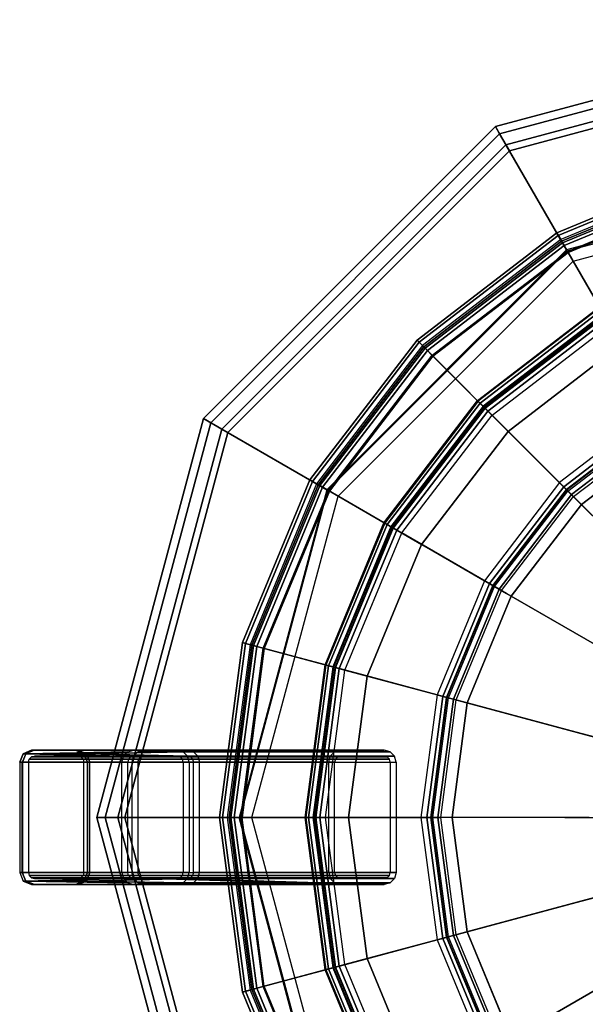
# Model space of a CAD drawing. Units: inches. Extents: x 0 to 305, y 0 to 291.
# Drawn here: x 122 to 127, y 99 to 109 of the extents above; entities that cross this region are included whole.
import ezdxf

# ---------------------------------------------------------------- set-up
doc = ezdxf.new("R2010")
doc.units = ezdxf.units.IN
doc.header["$MEASUREMENT"] = 0
doc.layers.add('SEAT-BUSH', color=5, linetype='Continuous')
doc.layers.add('SEAT-SEAT', color=5, linetype='Continuous')

# ---------------------------------------------------------------- blocks, each defined once
blk = doc.blocks.new('3REVH_0T')
at = {"layer": 'SEAT-BUSH'}
for points in [[(-8.0496, 0.5512, 0), (-8.0848, 0.635, 0), (-8.6904, 0.635, 0), (-8.7255, 0.5512, 0)], [(-8.7006, 0.5512, 0.1772), (-8.7255, 0.5512, 0), (-8.6904, 0.635, 0), (-8.6655, 0.635, 0.1772)], [(-8.6655, 0.635, 0.1772), (-8.7006, 0.5512, 0.1772), (-8.0247, 0.5512, 0.1772), (-8.0599, 0.635, 0.1772)], [(-8.6062, 0.6694, 0), (-8.6904, 0.635, 0), (-8.0848, 0.635, 0), (-8.1689, 0.6694, 0)], [(-8.6655, 0.635, 0.1772), (-8.6904, 0.635, 0), (-8.6062, 0.6694, 0), (-8.5813, 0.6694, 0.1772)], [(-8.0599, 0.635, 0.1772), (-8.144, 0.6694, 0.1772), (-8.5813, 0.6694, 0.1772), (-8.6655, 0.635, 0.1772)], [(-8.1689, 0.6694, 0), (-8.144, 0.6694, 0.1772), (-8.5813, 0.6694, 0.1772), (-8.6062, 0.6694, 0)], [(-8.144, 0.6694, 0.1772), (-8.1689, 0.6694, 0), (-8.0848, 0.635, 0), (-8.0599, 0.635, 0.1772)], [(-8.0599, 0.635, 0.1772), (-8.0848, 0.635, 0), (-8.0496, 0.5512, 0), (-8.0247, 0.5512, 0.1772)], [(-8.0496, 0.5512, 0), (-8.7255, 0.5512, 0), (-8.7255, -0.5511, 0), (-8.0496, -0.5511, 0)], [(-8.7006, 0.5512, 0.1772), (-8.7255, 0.5512, 0), (-8.7255, -0.5511, 0), (-8.7006, -0.5511, 0.1772)], [(-8.7006, -0.5511, 0.1772), (-8.0247, -0.5511, 0.1772), (-8.0247, 0.5512, 0.1772), (-8.7006, 0.5512, 0.1772)], [(-8.0496, -0.5511, 0), (-8.0247, -0.5511, 0.1772), (-8.0247, 0.5512, 0.1772), (-8.0496, 0.5512, 0)], [(-8.7006, -0.5511, 0.1772), (-8.7255, -0.5511, 0), (-8.6904, -0.6349, 0), (-8.6655, -0.6349, 0.1772)], [(-8.7255, -0.5511, 0), (-8.6904, -0.6349, 0), (-8.0848, -0.6349, 0), (-8.0496, -0.5511, 0)], [(-8.7006, -0.5511, 0.1772), (-8.6655, -0.6349, 0.1772), (-8.0599, -0.6349, 0.1772), (-8.0247, -0.5511, 0.1772)], [(-8.0247, -0.5511, 0.1772), (-8.0496, -0.5511, 0), (-8.0848, -0.6349, 0), (-8.0599, -0.6349, 0.1772)], [(-8.6655, -0.6349, 0.1772), (-8.6904, -0.6349, 0), (-8.6062, -0.6693, 0), (-8.5813, -0.6693, 0.1772)], [(-8.1689, -0.6693, 0), (-8.0848, -0.6349, 0), (-8.6904, -0.6349, 0), (-8.6062, -0.6693, 0)], [(-8.6655, -0.6349, 0.1772), (-8.5813, -0.6693, 0.1772), (-8.144, -0.6693, 0.1772), (-8.0599, -0.6349, 0.1772)], [(-8.144, -0.6693, 0.1772), (-8.1689, -0.6693, 0), (-8.6062, -0.6693, 0), (-8.5813, -0.6693, 0.1772)], [(-8.0599, -0.6349, 0.1772), (-8.0848, -0.6349, 0), (-8.1689, -0.6693, 0), (-8.144, -0.6693, 0.1772)]]:
    blk.add_3dface(points, dxfattribs=at)
at = {"layer": 'SEAT-SEAT'}
for points in [[(-3.9779, 6.8899, 9.4292), (-3.9365, 6.8182, 10.2174), (0, 7.8729, 10.2174), (0, 7.9558, 9.4292)], [(0, 7.9558, 9.4292), (0, 7.746, 9.4292), (-3.873, 6.7082, 9.4292), (-3.9779, 6.8899, 9.4292)], [(-3.9365, 6.8182, 10.2174), (-3.8386, 6.6486, 10.3937), (0, 7.6772, 10.3937), (0, 7.8729, 10.2174)], [(-3.873, 6.7082, 9.5473), (-3.873, 6.7082, 9.4292), (0, 7.746, 9.4292), (0, 7.746, 9.5473)], [(0, 7.746, 9.5473), (0, 6.5354, 9.6246), (-3.2677, 5.6599, 9.6246), (-3.873, 6.7082, 9.5473)], [(0, 6.4073, 10.3937), (0, 7.6772, 10.3937), (-3.8386, 6.6486, 10.3937), (-3.2037, 5.5489, 10.3937)], [(-6.8899, 3.9779, 9.4292), (-6.8182, 3.9365, 10.2174), (-3.9365, 6.8182, 10.2174), (-3.9779, 6.8899, 9.4292)], [(-3.9779, 6.8899, 9.4292), (-3.873, 6.7082, 9.4292), (-6.7082, 3.873, 9.4292), (-6.8899, 3.9779, 9.4292)], [(-6.8182, 3.9365, 10.2174), (-6.6486, 3.8386, 10.3937), (-3.8386, 6.6486, 10.3937), (-3.9365, 6.8182, 10.2174)], [(-6.7082, 3.873, 9.5473), (-6.7082, 3.873, 9.4292), (-3.873, 6.7082, 9.4292), (-3.873, 6.7082, 9.5473)], [(-3.873, 6.7082, 9.5473), (-3.2677, 5.6599, 9.6246), (-5.6599, 3.2677, 9.6246), (-6.7082, 3.873, 9.5473)], [(-3.2037, 5.5489, 10.3937), (-3.8386, 6.6486, 10.3937), (-6.6486, 3.8386, 10.3937), (-5.5489, 3.2037, 10.3937)], [(-3.3505, 5.8032, 29.833), (-1.7343, 6.4726, 29.833), (-1.7424, 6.5029, 29.7265), (-3.3661, 5.8303, 29.7265)], [(-1.7424, 6.5029, 29.7265), (-1.7221, 6.4268, 29.7265), (-3.3268, 5.7621, 29.7265), (-3.3661, 5.8303, 29.7265)], [(-3.2677, 5.6599, 9.6246), (-3.2627, 5.6512, 10.1969), (0, 6.5255, 10.1969), (0, 6.5354, 9.6246)], [(-3.3085, 5.7304, 29.9057), (-1.7126, 6.3915, 29.9057), (-1.7343, 6.4726, 29.833), (-3.3505, 5.8032, 29.833)], [(-3.3174, 5.7459, 29.7904), (-1.7172, 6.4087, 29.7904), (-1.7221, 6.4268, 29.7265), (-3.3268, 5.7621, 29.7265)], [(-3.2922, 5.7022, 29.834), (-1.7042, 6.36, 29.834), (-1.7172, 6.4087, 29.7904), (-3.3174, 5.7459, 29.7904)], [(-3.2535, 5.6352, 29.9213), (-1.6841, 6.2853, 29.9213), (-1.7126, 6.3915, 29.9057), (-3.3085, 5.7304, 29.9057)], [(-3.2592, 5.6451, 29.8434), (-1.6871, 6.2963, 29.8434), (-1.7042, 6.36, 29.834), (-3.2922, 5.7022, 29.834)], [(-2.7224, 4.7154, 29.6998), (-3.2592, 5.6451, 29.8434), (-1.6871, 6.2963, 29.8434), (-1.4092, 5.2593, 29.6998)], [(-4.7383, 4.7383, 29.833), (-3.3505, 5.8032, 29.833), (-3.3661, 5.8303, 29.7265), (-4.7604, 4.7604, 29.7265)], [(-3.3661, 5.8303, 29.7265), (-3.3268, 5.7621, 29.7265), (-4.7048, 4.7048, 29.7265), (-4.7604, 4.7604, 29.7265)], [(-4.6789, 4.6789, 29.9057), (-3.3085, 5.7304, 29.9057), (-3.3505, 5.8032, 29.833), (-4.7383, 4.7383, 29.833)], [(-4.6915, 4.6915, 29.7904), (-3.3174, 5.7459, 29.7904), (-3.3268, 5.7621, 29.7265), (-4.7048, 4.7048, 29.7265)], [(-4.6558, 4.6558, 29.834), (-3.2922, 5.7022, 29.834), (-3.3174, 5.7459, 29.7904), (-4.6915, 4.6915, 29.7904)], [(-4.6011, 4.6011, 29.9213), (-3.2535, 5.6352, 29.9213), (-3.3085, 5.7304, 29.9057), (-4.6789, 4.6789, 29.9057)], [(-4.6092, 4.6092, 29.8434), (-3.2592, 5.6451, 29.8434), (-3.2922, 5.7022, 29.834), (-4.6558, 4.6558, 29.834)], [(-5.6599, 3.2677, 9.6246), (-5.6512, 3.2627, 10.1969), (-3.2627, 5.6512, 10.1969), (-3.2677, 5.6599, 9.6246)], [(-3.8501, 3.8501, 29.6998), (-4.6092, 4.6092, 29.8434), (-3.2592, 5.6451, 29.8434), (-2.7224, 4.7154, 29.6998)], [(-4.1504, 4.1504, 29.267), (-4.1562, 4.1562, 29.7712), (-2.9389, 5.0903, 29.7712), (-2.9348, 5.0832, 29.267)], [(-2.9348, 5.0832, 29.267), (-4.1504, 4.1504, 29.267), (-4.1309, 4.1309, 29.1701), (-2.921, 5.0593, 29.1701)], [(-2.921, 5.0593, 29.1701), (-4.1309, 4.1309, 29.1701), (-4.0801, 4.0801, 29.0994), (-2.8851, 4.9971, 29.0994)], [(-4.0947, 4.0947, 29.2684), (-2.8954, 5.015, 29.2684), (-2.8995, 5.0222, 29.7726), (-4.1006, 4.1006, 29.7726)], [(-2.8954, 5.015, 29.2684), (-4.0947, 4.0947, 29.2684), (-4.083, 4.083, 29.2102), (-2.8871, 5.0007, 29.2102)], [(-2.8871, 5.0007, 29.2102), (-4.083, 4.083, 29.2102), (-4.0525, 4.0525, 29.1678), (-2.8656, 4.9633, 29.1678)], [(-2.8851, 4.9971, 29.0994), (-4.0801, 4.0801, 29.0994), (-4.0112, 4.0112, 29.0736), (-2.8363, 4.9127, 29.0736)], [(-2.8656, 4.9633, 29.1678), (-4.0525, 4.0525, 29.1678), (-4.0112, 4.0112, 29.1523), (-2.8363, 4.9127, 29.1523)], [(-3.3383, 3.3383, 29.0736), (-4.0112, 4.0112, 29.0736), (-2.8363, 4.9127, 29.0736), (-2.3605, 4.0885, 29.0736)], [(-3.3383, 3.3383, 29.1523), (-4.0112, 4.0112, 29.1523), (-2.8363, 4.9127, 29.1523), (-2.3605, 4.0885, 29.1523)], [(-5.8032, 3.3505, 29.833), (-4.7383, 4.7383, 29.833), (-4.7604, 4.7604, 29.7265), (-5.8303, 3.3661, 29.7265)], [(-4.7604, 4.7604, 29.7265), (-4.7048, 4.7048, 29.7265), (-5.7621, 3.3268, 29.7265), (-5.8303, 3.3661, 29.7265)], [(-5.7304, 3.3085, 29.9057), (-4.6789, 4.6789, 29.9057), (-4.7383, 4.7383, 29.833), (-5.8032, 3.3505, 29.833)], [(-3.1187, 3.1187, 29.5861), (-3.8501, 3.8501, 29.6998), (-2.7224, 4.7154, 29.6998), (-2.2052, 3.8196, 29.5861)], [(-5.7459, 3.3174, 29.7904), (-4.6915, 4.6915, 29.7904), (-4.7048, 4.7048, 29.7265), (-5.7621, 3.3268, 29.7265)], [(-5.7022, 3.2922, 29.834), (-4.6558, 4.6558, 29.834), (-4.6915, 4.6915, 29.7904), (-5.7459, 3.3174, 29.7904)], [(-5.6352, 3.2535, 29.9213), (-4.6011, 4.6011, 29.9213), (-4.6789, 4.6789, 29.9057), (-5.7304, 3.3085, 29.9057)], [(-5.6451, 3.2592, 29.8434), (-4.6092, 4.6092, 29.8434), (-4.6558, 4.6558, 29.834), (-5.7022, 3.2922, 29.834)], [(-4.7154, 2.7224, 29.6998), (-5.6451, 3.2592, 29.8434), (-4.6092, 4.6092, 29.8434), (-3.8501, 3.8501, 29.6998)], [(-5.0832, 2.9348, 29.267), (-5.0903, 2.9389, 29.7712), (-4.1562, 4.1562, 29.7712), (-4.1504, 4.1504, 29.267)], [(-4.1504, 4.1504, 29.267), (-5.0832, 2.9348, 29.267), (-5.0593, 2.921, 29.1701), (-4.1309, 4.1309, 29.1701)], [(-4.1309, 4.1309, 29.1701), (-5.0593, 2.921, 29.1701), (-4.9971, 2.8851, 29.0994), (-4.0801, 4.0801, 29.0994)], [(-5.015, 2.8954, 29.2684), (-4.0947, 4.0947, 29.2684), (-4.1006, 4.1006, 29.7726), (-5.0222, 2.8995, 29.7726)], [(-4.0947, 4.0947, 29.2684), (-5.015, 2.8954, 29.2684), (-5.0007, 2.8871, 29.2102), (-4.083, 4.083, 29.2102)], [(-4.083, 4.083, 29.2102), (-5.0007, 2.8871, 29.2102), (-4.9633, 2.8656, 29.1678), (-4.0525, 4.0525, 29.1678)], [(-4.0801, 4.0801, 29.0994), (-4.9971, 2.8851, 29.0994), (-4.9127, 2.8363, 29.0736), (-4.0112, 4.0112, 29.0736)], [(-4.0525, 4.0525, 29.1678), (-4.9633, 2.8656, 29.1678), (-4.9127, 2.8363, 29.1523), (-4.0112, 4.0112, 29.1523)], [(-3.2694, 3.2694, 29.0994), (-2.3118, 4.0041, 29.0994), (-2.3605, 4.0885, 29.0736), (-3.3383, 3.3383, 29.0736)], [(-3.2969, 3.2969, 29.1678), (-2.3313, 4.0379, 29.1678), (-2.3605, 4.0885, 29.1523), (-3.3383, 3.3383, 29.1523)], [(-3.2664, 3.2664, 29.2102), (-2.3097, 4.0005, 29.2102), (-2.3313, 4.0379, 29.1678), (-3.2969, 3.2969, 29.1678)], [(-7.9558, 0, 9.4292), (-7.8729, 0, 10.2174), (-6.8182, 3.9365, 10.2174), (-6.8899, 3.9779, 9.4292)], [(-6.8899, 3.9779, 9.4292), (-6.7082, 3.873, 9.4292), (-7.746, 0, 9.4292), (-7.9558, 0, 9.4292)], [(-7.8729, 0, 10.2174), (-7.6772, 0, 10.3937), (-6.6486, 3.8386, 10.3937), (-6.8182, 3.9365, 10.2174)], [(-4.0885, 2.3605, 29.0736), (-4.9127, 2.8363, 29.0736), (-4.0112, 4.0112, 29.0736), (-3.3383, 3.3383, 29.0736)], [(-4.0885, 2.3605, 29.1523), (-4.9127, 2.8363, 29.1523), (-4.0112, 4.0112, 29.1523), (-3.3383, 3.3383, 29.1523)], [(-3.2185, 3.2185, 29.1701), (-2.2758, 3.9419, 29.1701), (-2.3118, 4.0041, 29.0994), (-3.2694, 3.2694, 29.0994)], [(-3.2547, 3.2547, 29.2684), (-2.3015, 3.9862, 29.2684), (-2.3097, 4.0005, 29.2102), (-3.2664, 3.2664, 29.2102)], [(-7.746, 0, 9.5473), (-7.746, 0, 9.4292), (-6.7082, 3.873, 9.4292), (-6.7082, 3.873, 9.5473)], [(-6.7082, 3.873, 9.5473), (-5.6599, 3.2677, 9.6246), (-6.5354, 0, 9.6246), (-7.746, 0, 9.5473)], [(-5.5489, 3.2037, 10.3937), (-6.6486, 3.8386, 10.3937), (-7.6772, 0, 10.3937), (-6.4073, 0, 10.3937)], [(-3.8196, 2.2052, 29.5861), (-4.7154, 2.7224, 29.6998), (-3.8501, 3.8501, 29.6998), (-3.1187, 3.1187, 29.5861)], [(-6.4726, 1.7343, 29.833), (-5.8032, 3.3505, 29.833), (-5.8303, 3.3661, 29.7265), (-6.5029, 1.7424, 29.7265)], [(-5.8303, 3.3661, 29.7265), (-5.7621, 3.3268, 29.7265), (-6.4268, 1.7221, 29.7265), (-6.5029, 1.7424, 29.7265)], [(-6.3915, 1.7126, 29.9057), (-5.7304, 3.3085, 29.9057), (-5.8032, 3.3505, 29.833), (-6.4726, 1.7343, 29.833)], [(-6.5354, 0, 9.6246), (-6.5255, 0, 10.1969), (-5.6512, 3.2627, 10.1969), (-5.6599, 3.2677, 9.6246)], [(-6.4087, 1.7172, 29.7904), (-5.7459, 3.3174, 29.7904), (-5.7621, 3.3268, 29.7265), (-6.4268, 1.7221, 29.7265)], [(-6.36, 1.7042, 29.834), (-5.7022, 3.2922, 29.834), (-5.7459, 3.3174, 29.7904), (-6.4087, 1.7172, 29.7904)], [(-6.2853, 1.6841, 29.9213), (-5.6352, 3.2535, 29.9213), (-5.7304, 3.3085, 29.9057), (-6.3915, 1.7126, 29.9057)], [(-6.2963, 1.6871, 29.8434), (-5.6451, 3.2592, 29.8434), (-5.7022, 3.2922, 29.834), (-6.36, 1.7042, 29.834)], [(-5.2593, 1.4092, 29.6998), (-6.2963, 1.6871, 29.8434), (-5.6451, 3.2592, 29.8434), (-4.7154, 2.7224, 29.6998)], [(-4.0041, 2.3118, 29.0994), (-3.2694, 3.2694, 29.0994), (-3.3383, 3.3383, 29.0736), (-4.0885, 2.3605, 29.0736)], [(-4.0379, 2.3313, 29.1678), (-3.2969, 3.2969, 29.1678), (-3.3383, 3.3383, 29.1523), (-4.0885, 2.3605, 29.1523)], [(-4.0005, 2.3097, 29.2102), (-3.2664, 3.2664, 29.2102), (-3.2969, 3.2969, 29.1678), (-4.0379, 2.3313, 29.1678)], [(-3.9419, 2.2758, 29.1701), (-3.2185, 3.2185, 29.1701), (-3.2694, 3.2694, 29.0994), (-4.0041, 2.3118, 29.0994)], [(-3.9862, 2.3015, 29.2684), (-3.2547, 3.2547, 29.2684), (-3.2664, 3.2664, 29.2102), (-4.0005, 2.3097, 29.2102)], [(-3.9181, 2.2621, 29.267), (-3.1991, 3.1991, 29.267), (-3.2185, 3.2185, 29.1701), (-3.9419, 2.2758, 29.1701)], [(-5.6695, 1.5191, 29.267), (-5.6775, 1.5213, 29.7712), (-5.0903, 2.9389, 29.7712), (-5.0832, 2.9348, 29.267)], [(-5.0832, 2.9348, 29.267), (-5.6695, 1.5191, 29.267), (-5.643, 1.512, 29.1701), (-5.0593, 2.921, 29.1701)], [(-5.0593, 2.921, 29.1701), (-5.643, 1.512, 29.1701), (-5.5735, 1.4934, 29.0994), (-4.9971, 2.8851, 29.0994)], [(-5.5935, 1.4988, 29.2684), (-5.015, 2.8954, 29.2684), (-5.0222, 2.8995, 29.7726), (-5.6015, 1.5009, 29.7726)], [(-5.015, 2.8954, 29.2684), (-5.5935, 1.4988, 29.2684), (-5.5775, 1.4945, 29.2102), (-5.0007, 2.8871, 29.2102)], [(-5.0007, 2.8871, 29.2102), (-5.5775, 1.4945, 29.2102), (-5.5359, 1.4833, 29.1678), (-4.9633, 2.8656, 29.1678)], [(-4.9971, 2.8851, 29.0994), (-5.5735, 1.4934, 29.0994), (-5.4794, 1.4682, 29.0736), (-4.9127, 2.8363, 29.0736)], [(-4.9633, 2.8656, 29.1678), (-5.5359, 1.4833, 29.1678), (-5.4794, 1.4682, 29.1523), (-4.9127, 2.8363, 29.1523)], [(-4.5601, 1.2219, 29.0736), (-5.4794, 1.4682, 29.0736), (-4.9127, 2.8363, 29.0736), (-4.0885, 2.3605, 29.0736)], [(-4.5601, 1.2219, 29.1523), (-5.4794, 1.4682, 29.1523), (-4.9127, 2.8363, 29.1523), (-4.0885, 2.3605, 29.1523)], [(-4.2602, 1.1415, 29.5861), (-5.2593, 1.4092, 29.6998), (-4.7154, 2.7224, 29.6998), (-3.8196, 2.2052, 29.5861)], [(-4.466, 1.1967, 29.0994), (-4.0041, 2.3118, 29.0994), (-4.0885, 2.3605, 29.0736), (-4.5601, 1.2219, 29.0736)], [(-4.5037, 1.2068, 29.1678), (-4.0379, 2.3313, 29.1678), (-4.0885, 2.3605, 29.1523), (-4.5601, 1.2219, 29.1523)], [(-4.462, 1.1956, 29.2102), (-4.0005, 2.3097, 29.2102), (-4.0379, 2.3313, 29.1678), (-4.5037, 1.2068, 29.1678)], [(-4.3966, 1.1781, 29.1701), (-3.9419, 2.2758, 29.1701), (-4.0041, 2.3118, 29.0994), (-4.466, 1.1967, 29.0994)], [(-4.4461, 1.1913, 29.2684), (-3.9862, 2.3015, 29.2684), (-4.0005, 2.3097, 29.2102), (-4.462, 1.1956, 29.2102)], [(-4.37, 1.1709, 29.267), (-3.9181, 2.2621, 29.267), (-3.9419, 2.2758, 29.1701), (-4.3966, 1.1781, 29.1701)], [(-6.701, 0, 29.833), (-6.4726, 1.7343, 29.833), (-6.5029, 1.7424, 29.7265), (-6.7323, 0, 29.7265)], [(-6.5029, 1.7424, 29.7265), (-6.4268, 1.7221, 29.7265), (-6.6535, 0, 29.7265), (-6.7323, 0, 29.7265)], [(-6.617, 0, 29.9057), (-6.3915, 1.7126, 29.9057), (-6.4726, 1.7343, 29.833), (-6.701, 0, 29.833)], [(-6.6347, 0, 29.7904), (-6.4087, 1.7172, 29.7904), (-6.4268, 1.7221, 29.7265), (-6.6535, 0, 29.7265)], [(-6.5843, 0, 29.834), (-6.36, 1.7042, 29.834), (-6.4087, 1.7172, 29.7904), (-6.6347, 0, 29.7904)], [(-6.507, 0, 29.9213), (-6.2853, 1.6841, 29.9213), (-6.3915, 1.7126, 29.9057), (-6.617, 0, 29.9057)], [(-6.5184, 0, 29.8434), (-6.2963, 1.6871, 29.8434), (-6.36, 1.7042, 29.834), (-6.5843, 0, 29.834)], [(-5.4449, 0, 29.6998), (-6.5184, 0, 29.8434), (-6.2963, 1.6871, 29.8434), (-5.2593, 1.4092, 29.6998)], [(-5.8695, 0, 29.267), (-5.8778, 0, 29.7712), (-5.6775, 1.5213, 29.7712), (-5.6695, 1.5191, 29.267)], [(-5.6695, 1.5191, 29.267), (-5.8695, 0, 29.267), (-5.842, 0, 29.1701), (-5.643, 1.512, 29.1701)], [(-5.643, 1.512, 29.1701), (-5.842, 0, 29.1701), (-5.7701, 0, 29.0994), (-5.5735, 1.4934, 29.0994)], [(-5.7908, 0, 29.2684), (-5.5935, 1.4988, 29.2684), (-5.6015, 1.5009, 29.7726), (-5.7991, 0, 29.7726)], [(-5.5935, 1.4988, 29.2684), (-5.7908, 0, 29.2684), (-5.7743, 0, 29.2102), (-5.5775, 1.4945, 29.2102)], [(-5.5775, 1.4945, 29.2102), (-5.7743, 0, 29.2102), (-5.7312, 0, 29.1678), (-5.5359, 1.4833, 29.1678)], [(-5.5735, 1.4934, 29.0994), (-5.7701, 0, 29.0994), (-5.6727, 0, 29.0736), (-5.4794, 1.4682, 29.0736)], [(-5.5359, 1.4833, 29.1678), (-5.7312, 0, 29.1678), (-5.6727, 0, 29.1523), (-5.4794, 1.4682, 29.1523)], [(-4.721, 0, 29.0736), (-5.6727, 0, 29.0736), (-5.4794, 1.4682, 29.0736), (-4.5601, 1.2219, 29.0736)], [(-4.721, 0, 29.1523), (-5.6727, 0, 29.1523), (-5.4794, 1.4682, 29.1523), (-4.5601, 1.2219, 29.1523)], [(-4.4105, 0, 29.5861), (-5.4449, 0, 29.6998), (-5.2593, 1.4092, 29.6998), (-4.2602, 1.1415, 29.5861)], [(-4.6236, 0, 29.0994), (-4.466, 1.1967, 29.0994), (-4.5601, 1.2219, 29.0736), (-4.721, 0, 29.0736)], [(-4.6625, 0, 29.1678), (-4.5037, 1.2068, 29.1678), (-4.5601, 1.2219, 29.1523), (-4.721, 0, 29.1523)], [(-4.6194, 0, 29.2102), (-4.462, 1.1956, 29.2102), (-4.5037, 1.2068, 29.1678), (-4.6625, 0, 29.1678)], [(-4.5517, 0, 29.1701), (-4.3966, 1.1781, 29.1701), (-4.466, 1.1967, 29.0994), (-4.6236, 0, 29.0994)], [(-4.6029, 0, 29.2684), (-4.4461, 1.1913, 29.2684), (-4.462, 1.1956, 29.2102), (-4.6194, 0, 29.2102)], [(-4.5242, 0, 29.267), (-4.37, 1.1709, 29.267), (-4.3966, 1.1781, 29.1701), (-4.5517, 0, 29.1701)], [(-8.6977, 0.5512, 0.1771), (-7.7066, 0.5512, 9.4292), (-7.6906, 0.6104, 9.4292), (-8.6655, 0.635, 0.1772)], [(-8.6655, 0.635, 0.1772), (-7.6471, 0.6535, 9.4292), (-7.5879, 0.6693, 9.4292), (-8.5789, 0.6693, 0.1771)], [(-8.6655, 0.635, 0.1772), (-7.6906, 0.6104, 9.4292), (-7.6471, 0.6535, 9.4292), (-8.6655, 0.635, 0.1772)], [(-7.6392, 0.5808, 9.4291), (-8.6303, 0.5808, 0.1771), (-8.6085, 0.6024, 0.1771), (-7.6175, 0.6024, 9.4292)], [(-7.6175, 0.6024, 9.4292), (-8.6085, 0.6024, 0.1771), (-8.5789, 0.6102, 0.1771), (-7.5879, 0.6102, 9.4292)], [(-8.5789, 0.6693, 0.1771), (-7.5879, 0.6693, 9.4292), (-7.1524, 0.6693, 9.4292), (-8.1434, 0.6693, 0.1771)], [(-7.1524, 0.6102, 9.4292), (-8.1434, 0.6102, 0.1771), (-8.5789, 0.6102, 0.1771), (-7.5879, 0.6102, 9.4292)], [(-8.0599, 0.635, 0.1772), (-7.0931, 0.6535, 9.4291), (-7.1524, 0.6693, 9.4292), (-8.1434, 0.6693, 0.1771)], [(-8.1138, 0.6024, 0.1771), (-7.1228, 0.6024, 9.4291), (-7.1524, 0.6102, 9.4292), (-8.1434, 0.6102, 0.1771)], [(-8.0921, 0.5808, 0.1771), (-7.101, 0.5808, 9.4292), (-7.1228, 0.6024, 9.4291), (-8.1138, 0.6024, 0.1771)], [(-8.0599, 0.635, 0.1772), (-7.0496, 0.6104, 9.4292), (-7.0931, 0.6535, 9.4291), (-8.0599, 0.635, 0.1772)], [(-8.0247, 0.5512, 0.1771), (-7.0336, 0.5512, 9.4292), (-7.0496, 0.6104, 9.4292), (-8.0599, 0.635, 0.1772)], [(-5.6259, 0.6104, 29.0736), (-7.5893, 0.6104, 10.3937), (-7.6052, 0.5512, 10.3937), (-5.6419, 0.5512, 29.0736)], [(-5.5824, 0.6535, 29.0736), (-7.5457, 0.6535, 10.3937), (-7.5893, 0.6104, 10.3937), (-5.6259, 0.6104, 29.0736)], [(-5.5231, 0.6693, 29.0736), (-7.4865, 0.6693, 10.3937), (-7.5457, 0.6535, 10.3937), (-5.5824, 0.6535, 29.0736)], [(-7.5161, 0.6024, 10.3937), (-5.5528, 0.6024, 29.0736), (-5.5745, 0.5808, 29.0736), (-7.5379, 0.5808, 10.3937)], [(-7.4865, 0.6102, 10.3937), (-5.5231, 0.6102, 29.0736), (-5.5528, 0.6024, 29.0736), (-7.5161, 0.6024, 10.3937)], [(-7.051, 0.6693, 10.3937), (-7.4865, 0.6693, 10.3937), (-5.5231, 0.6693, 29.0736), (-5.0877, 0.6693, 29.0736)], [(-5.5231, 0.6102, 29.0736), (-5.0877, 0.6102, 29.0736), (-7.051, 0.6102, 10.3937), (-7.4865, 0.6102, 10.3937)], [(-6.9918, 0.6535, 10.3937), (-5.0284, 0.6535, 29.0736), (-5.0877, 0.6693, 29.0736), (-7.051, 0.6693, 10.3937)], [(-7.0214, 0.6024, 10.3937), (-5.0581, 0.6024, 29.0736), (-5.0877, 0.6102, 29.0736), (-7.051, 0.6102, 10.3937)], [(-6.9996, 0.5808, 10.3937), (-5.0363, 0.5808, 29.0736), (-5.0581, 0.6024, 29.0736), (-7.0214, 0.6024, 10.3937)], [(-6.9482, 0.6104, 10.3937), (-4.9849, 0.6104, 29.0736), (-5.0284, 0.6535, 29.0736), (-6.9918, 0.6535, 10.3937)], [(-6.9323, 0.5512, 10.3937), (-4.9689, 0.5512, 29.0736), (-4.9849, 0.6104, 29.0736), (-6.9482, 0.6104, 10.3937)], [(-7.7066, -0.5512, 9.4292), (-7.7066, 0.5512, 9.4292), (-8.6977, 0.5512, 0.1771), (-8.6977, -0.5512, 0.1771)], [(-7.6472, 0.5512, 9.4292), (-8.6383, 0.5512, 0.1771), (-8.6303, 0.5808, 0.1771), (-7.6392, 0.5808, 9.4291)], [(-8.6383, -0.5512, 0.1771), (-7.6472, -0.5512, 9.4292), (-7.6472, 0.5512, 9.4292), (-8.6383, 0.5512, 0.1771)], [(-8.0841, 0.5512, 0.1771), (-7.093, 0.5512, 9.4292), (-7.101, 0.5808, 9.4292), (-8.0921, 0.5808, 0.1771)], [(-8.0841, -0.5512, 0.1771), (-8.0841, 0.5512, 0.1771), (-7.093, 0.5512, 9.4292), (-7.093, -0.5512, 9.4292)], [(-7.0336, -0.5512, 9.4292), (-8.0247, -0.5512, 0.1771), (-8.0247, 0.5512, 0.1771), (-7.0336, 0.5512, 9.4292)], [(-7.6052, 0.5512, 10.3937), (-7.6052, -0.5512, 10.3937), (-5.6419, -0.5512, 29.0736), (-5.6419, 0.5512, 29.0736)], [(-7.5379, 0.5808, 10.3937), (-5.5745, 0.5808, 29.0736), (-5.5825, 0.5512, 29.0736), (-7.5459, 0.5512, 10.3937)], [(-7.5459, -0.5512, 10.3937), (-5.5825, -0.5512, 29.0736), (-5.5825, 0.5512, 29.0736), (-7.5459, 0.5512, 10.3937)], [(-6.9916, 0.5512, 10.3937), (-5.0283, 0.5512, 29.0736), (-5.0363, 0.5808, 29.0736), (-6.9996, 0.5808, 10.3937)], [(-5.0283, 0.5512, 29.0736), (-5.0283, -0.5512, 29.0736), (-6.9916, -0.5512, 10.3937), (-6.9916, 0.5512, 10.3937)], [(-6.9323, -0.5512, 10.3937), (-6.9323, 0.5512, 10.3937), (-4.9689, 0.5512, 29.0736), (-4.9689, -0.5512, 29.0736)], [(-6.8899, -3.9779, 9.4292), (-6.8182, -3.9365, 10.2174), (-7.8729, 0, 10.2174), (-7.9558, 0, 9.4292)], [(-6.8182, -3.9365, 10.2174), (-6.6486, -3.8386, 10.3937), (-7.6772, 0, 10.3937), (-7.8729, 0, 10.2174)], [(-6.4073, 0, 10.3937), (-7.6772, 0, 10.3937), (-6.6486, -3.8386, 10.3937), (-5.5489, -3.2037, 10.3937)], [(-6.4726, -1.7343, 29.833), (-6.701, 0, 29.833), (-6.7323, 0, 29.7265), (-6.5029, -1.7424, 29.7265)], [(-6.7323, 0, 29.7265), (-6.6535, 0, 29.7265), (-6.4268, -1.7221, 29.7265), (-6.5029, -1.7424, 29.7265)], [(-6.4087, -1.7172, 29.7904), (-6.6347, 0, 29.7904), (-6.6535, 0, 29.7265), (-6.4268, -1.7221, 29.7265)], [(-6.36, -1.7042, 29.834), (-6.5843, 0, 29.834), (-6.6347, 0, 29.7904), (-6.4087, -1.7172, 29.7904)], [(-5.4449, 0, 29.6998), (-6.5184, 0, 29.8434), (-6.2963, -1.6871, 29.8434), (-5.2593, -1.4092, 29.6998)], [(-4.4105, 0, 29.5861), (-5.4449, 0, 29.6998), (-5.2593, -1.4092, 29.6998), (-4.2602, -1.1415, 29.5861)], [(-7.9558, 0, 9.4292), (-7.746, 0, 9.4292), (-6.7082, -3.873, 9.4292), (-6.8899, -3.9779, 9.4292)], [(-7.746, 0, 9.5473), (-7.746, 0, 9.4292), (-6.7082, -3.873, 9.4292), (-6.7082, -3.873, 9.5473)], [(-6.7082, -3.873, 9.5473), (-5.6599, -3.2677, 9.6246), (-6.5354, 0, 9.6246), (-7.746, 0, 9.5473)], [(-6.3915, -1.7126, 29.9057), (-6.617, 0, 29.9057), (-6.701, 0, 29.833), (-6.4726, -1.7343, 29.833)], [(-6.2853, -1.6841, 29.9213), (-6.507, 0, 29.9213), (-6.617, 0, 29.9057), (-6.3915, -1.7126, 29.9057)], [(-6.2963, -1.6871, 29.8434), (-6.5184, 0, 29.8434), (-6.5843, 0, 29.834), (-6.36, -1.7042, 29.834)], [(-6.5255, 0, 10.1969), (-6.5354, 0, 9.6246), (-5.6599, -3.2677, 9.6246), (-5.6512, -3.2627, 10.1969)], [(-5.6695, -1.5191, 29.267), (-5.6775, -1.5213, 29.7712), (-5.8778, 0, 29.7712), (-5.8695, 0, 29.267)], [(-5.8695, 0, 29.267), (-5.6695, -1.5191, 29.267), (-5.643, -1.512, 29.1701), (-5.842, 0, 29.1701)], [(-5.842, 0, 29.1701), (-5.643, -1.512, 29.1701), (-5.5735, -1.4934, 29.0994), (-5.7701, 0, 29.0994)], [(-5.5935, -1.4988, 29.2684), (-5.7908, 0, 29.2684), (-5.7991, 0, 29.7726), (-5.6015, -1.5009, 29.7726)], [(-5.7908, 0, 29.2684), (-5.5935, -1.4988, 29.2684), (-5.5775, -1.4945, 29.2102), (-5.7743, 0, 29.2102)], [(-5.7743, 0, 29.2102), (-5.5775, -1.4945, 29.2102), (-5.5359, -1.4833, 29.1678), (-5.7312, 0, 29.1678)], [(-5.7701, 0, 29.0994), (-5.5735, -1.4934, 29.0994), (-5.4794, -1.4682, 29.0736), (-5.6727, 0, 29.0736)], [(-5.7312, 0, 29.1678), (-5.5359, -1.4833, 29.1678), (-5.4794, -1.4682, 29.1523), (-5.6727, 0, 29.1523)], [(-4.5601, -1.2219, 29.0736), (-5.4794, -1.4682, 29.0736), (-5.6727, 0, 29.0736), (-4.721, 0, 29.0736)], [(-4.5601, -1.2219, 29.1523), (-5.4794, -1.4682, 29.1523), (-5.6727, 0, 29.1523), (-4.721, 0, 29.1523)], [(-4.466, -1.1967, 29.0994), (-4.6236, 0, 29.0994), (-4.721, 0, 29.0736), (-4.5601, -1.2219, 29.0736)], [(-4.5037, -1.2068, 29.1678), (-4.6625, 0, 29.1678), (-4.721, 0, 29.1523), (-4.5601, -1.2219, 29.1523)], [(-4.462, -1.1956, 29.2102), (-4.6194, 0, 29.2102), (-4.6625, 0, 29.1678), (-4.5037, -1.2068, 29.1678)], [(-4.3966, -1.1781, 29.1701), (-4.5517, 0, 29.1701), (-4.6236, 0, 29.0994), (-4.466, -1.1967, 29.0994)], [(-4.4461, -1.1913, 29.2684), (-4.6029, 0, 29.2684), (-4.6194, 0, 29.2102), (-4.462, -1.1956, 29.2102)], [(-4.37, -1.1709, 29.267), (-4.5242, 0, 29.267), (-4.5517, 0, 29.1701), (-4.3966, -1.1781, 29.1701)], [(-8.6977, -0.5512, 0.1771), (-7.7066, -0.5512, 9.4292), (-7.6906, -0.6104, 9.4292), (-8.6655, -0.6349, 0.1772)], [(-7.6472, -0.5512, 9.4292), (-8.6383, -0.5512, 0.1771), (-8.6303, -0.5808, 0.1771), (-7.6392, -0.5808, 9.4291)], [(-7.6392, -0.5808, 9.4291), (-8.6303, -0.5808, 0.1771), (-8.6085, -0.6024, 0.1771), (-7.6175, -0.6024, 9.4292)], [(-8.1138, -0.6024, 0.1771), (-7.1228, -0.6024, 9.4291), (-7.101, -0.5808, 9.4292), (-8.0921, -0.5808, 0.1771)], [(-8.0921, -0.5808, 0.1771), (-7.101, -0.5808, 9.4292), (-7.093, -0.5512, 9.4292), (-8.0841, -0.5512, 0.1771)], [(-8.0599, -0.6349, 0.1772), (-7.0496, -0.6104, 9.4292), (-7.0336, -0.5512, 9.4292), (-8.0247, -0.5512, 0.1771)], [(-7.6052, -0.5512, 10.3937), (-5.6419, -0.5512, 29.0736), (-5.6259, -0.6104, 29.0736), (-7.5893, -0.6104, 10.3937)], [(-7.5459, -0.5512, 10.3937), (-5.5825, -0.5512, 29.0736), (-5.5745, -0.5808, 29.0736), (-7.5379, -0.5808, 10.3937)], [(-7.5379, -0.5808, 10.3937), (-5.5745, -0.5808, 29.0736), (-5.5528, -0.6024, 29.0736), (-7.5161, -0.6024, 10.3937)], [(-7.0214, -0.6024, 10.3937), (-5.0581, -0.6024, 29.0736), (-5.0363, -0.5808, 29.0736), (-6.9996, -0.5808, 10.3937)], [(-6.9996, -0.5808, 10.3937), (-5.0363, -0.5808, 29.0736), (-5.0283, -0.5512, 29.0736), (-6.9916, -0.5512, 10.3937)], [(-4.9849, -0.6104, 29.0736), (-6.9482, -0.6104, 10.3937), (-6.9323, -0.5512, 10.3937), (-4.9689, -0.5512, 29.0736)], [(-8.6655, -0.6349, 0.1772), (-7.6906, -0.6104, 9.4292), (-7.6471, -0.6535, 9.4292), (-8.6655, -0.6349, 0.1772)], [(-8.6655, -0.6349, 0.1772), (-7.6471, -0.6535, 9.4292), (-7.5879, -0.6693, 9.4292), (-8.5789, -0.6693, 0.1771)], [(-7.6175, -0.6024, 9.4292), (-8.6085, -0.6024, 0.1771), (-8.5789, -0.6102, 0.1771), (-7.5879, -0.6102, 9.4292)], [(-7.5879, -0.6102, 9.4292), (-8.5789, -0.6102, 0.1771), (-8.1434, -0.6102, 0.1771), (-7.1524, -0.6102, 9.4292)], [(-7.1524, -0.6693, 9.4292), (-7.5879, -0.6693, 9.4292), (-8.5789, -0.6693, 0.1771), (-8.1434, -0.6693, 0.1771)], [(-8.1434, -0.6102, 0.1771), (-7.1524, -0.6102, 9.4292), (-7.1228, -0.6024, 9.4291), (-8.1138, -0.6024, 0.1771)], [(-8.1434, -0.6693, 0.1771), (-7.1524, -0.6693, 9.4292), (-7.0931, -0.6535, 9.4291), (-8.0599, -0.6349, 0.1772)], [(-8.0599, -0.6349, 0.1772), (-7.0931, -0.6535, 9.4291), (-7.0496, -0.6104, 9.4292), (-8.0599, -0.6349, 0.1772)], [(-7.5893, -0.6104, 10.3937), (-5.6259, -0.6104, 29.0736), (-5.5824, -0.6535, 29.0736), (-7.5457, -0.6535, 10.3937)], [(-7.5457, -0.6535, 10.3937), (-5.5824, -0.6535, 29.0736), (-5.5231, -0.6693, 29.0736), (-7.4865, -0.6693, 10.3937)], [(-7.5161, -0.6024, 10.3937), (-5.5528, -0.6024, 29.0736), (-5.5231, -0.6102, 29.0736), (-7.4865, -0.6102, 10.3937)], [(-5.5231, -0.6693, 29.0736), (-7.4865, -0.6102, 10.3937), (-7.051, -0.6102, 10.3937), (-5.0877, -0.6693, 29.0736)], [(-7.4865, -0.6102, 10.3937), (-7.051, -0.6102, 10.3937), (-5.0877, -0.6102, 29.0736), (-5.5231, -0.6102, 29.0736)], [(-6.06, -0.6693, 19.8229), (-6.4954, -0.6693, 19.8229), (-7.4865, -0.6693, 10.3937), (-7.051, -0.6693, 10.3937)], [(-5.0877, -0.6693, 29.0736), (-5.5231, -0.6693, 29.0736), (-7.4865, -0.6693, 10.3937), (-7.051, -0.6693, 10.3937)], [(-7.051, -0.6102, 10.3937), (-5.0877, -0.6102, 29.0736), (-5.0581, -0.6024, 29.0736), (-7.0214, -0.6024, 10.3937)], [(-5.0877, -0.6693, 29.0736), (-7.051, -0.6693, 10.3937), (-6.9918, -0.6535, 10.3937), (-5.0284, -0.6535, 29.0736)], [(-5.0284, -0.6535, 29.0736), (-6.9918, -0.6535, 10.3937), (-6.9482, -0.6104, 10.3937), (-4.9849, -0.6104, 29.0736)], [(-4.2602, -1.1415, 29.5861), (-5.2593, -1.4092, 29.6998), (-4.7154, -2.7224, 29.6998), (-3.8196, -2.2052, 29.5861)], [(-3.9419, -2.2758, 29.1701), (-4.3966, -1.1781, 29.1701), (-4.466, -1.1967, 29.0994), (-4.0041, -2.3118, 29.0994)], [(-3.9181, -2.2621, 29.267), (-4.37, -1.1709, 29.267), (-4.3966, -1.1781, 29.1701), (-3.9419, -2.2758, 29.1701)], [(-4.0885, -2.3605, 29.0736), (-4.9127, -2.8363, 29.0736), (-5.4794, -1.4682, 29.0736), (-4.5601, -1.2219, 29.0736)], [(-4.0885, -2.3605, 29.1523), (-4.9127, -2.8363, 29.1523), (-5.4794, -1.4682, 29.1523), (-4.5601, -1.2219, 29.1523)], [(-4.0041, -2.3118, 29.0994), (-4.466, -1.1967, 29.0994), (-4.5601, -1.2219, 29.0736), (-4.0885, -2.3605, 29.0736)], [(-4.0379, -2.3313, 29.1678), (-4.5037, -1.2068, 29.1678), (-4.5601, -1.2219, 29.1523), (-4.0885, -2.3605, 29.1523)], [(-4.0005, -2.3097, 29.2102), (-4.462, -1.1956, 29.2102), (-4.5037, -1.2068, 29.1678), (-4.0379, -2.3313, 29.1678)], [(-3.9862, -2.3015, 29.2684), (-4.4461, -1.1913, 29.2684), (-4.462, -1.1956, 29.2102), (-4.0005, -2.3097, 29.2102)], [(-5.2593, -1.4092, 29.6998), (-6.2963, -1.6871, 29.8434), (-5.6451, -3.2592, 29.8434), (-4.7154, -2.7224, 29.6998)], [(-5.5735, -1.4934, 29.0994), (-4.9971, -2.8851, 29.0994), (-4.9127, -2.8363, 29.0736), (-5.4794, -1.4682, 29.0736)], [(-5.5359, -1.4833, 29.1678), (-4.9633, -2.8656, 29.1678), (-4.9127, -2.8363, 29.1523), (-5.4794, -1.4682, 29.1523)], [(-5.0832, -2.9348, 29.267), (-5.0903, -2.9389, 29.7712), (-5.6775, -1.5213, 29.7712), (-5.6695, -1.5191, 29.267)], [(-5.6695, -1.5191, 29.267), (-5.0832, -2.9348, 29.267), (-5.0593, -2.921, 29.1701), (-5.643, -1.512, 29.1701)], [(-5.643, -1.512, 29.1701), (-5.0593, -2.921, 29.1701), (-4.9971, -2.8851, 29.0994), (-5.5735, -1.4934, 29.0994)], [(-5.015, -2.8954, 29.2684), (-5.5935, -1.4988, 29.2684), (-5.6015, -1.5009, 29.7726), (-5.0222, -2.8995, 29.7726)], [(-5.5935, -1.4988, 29.2684), (-5.015, -2.8954, 29.2684), (-5.0007, -2.8871, 29.2102), (-5.5775, -1.4945, 29.2102)], [(-5.5775, -1.4945, 29.2102), (-5.0007, -2.8871, 29.2102), (-4.9633, -2.8656, 29.1678), (-5.5359, -1.4833, 29.1678)], [(-6.5029, -1.7424, 29.7265), (-6.4268, -1.7221, 29.7265), (-5.7621, -3.3268, 29.7265), (-5.8303, -3.3661, 29.7265)], [(-5.8032, -3.3505, 29.833), (-6.4726, -1.7343, 29.833), (-6.5029, -1.7424, 29.7265), (-5.8303, -3.3661, 29.7265)], [(-5.7304, -3.3085, 29.9057), (-6.3915, -1.7126, 29.9057), (-6.4726, -1.7343, 29.833), (-5.8032, -3.3505, 29.833)], [(-5.7459, -3.3174, 29.7904), (-6.4087, -1.7172, 29.7904), (-6.4268, -1.7221, 29.7265), (-5.7621, -3.3268, 29.7265)], [(-5.7022, -3.2922, 29.834), (-6.36, -1.7042, 29.834), (-6.4087, -1.7172, 29.7904), (-5.7459, -3.3174, 29.7904)], [(-5.6352, -3.2535, 29.9213), (-6.2853, -1.6841, 29.9213), (-6.3915, -1.7126, 29.9057), (-5.7304, -3.3085, 29.9057)], [(-5.6451, -3.2592, 29.8434), (-6.2963, -1.6871, 29.8434), (-6.36, -1.7042, 29.834), (-5.7022, -3.2922, 29.834)]]:
    blk.add_3dface(points, dxfattribs=at)
for points, invisible_edges in [([(-3.2535, 5.6352, 29.9213), (-2.7501, 4.7633, 29.7859), (-1.4235, 5.3127, 29.7859), (-1.6841, 6.2853, 29.9213)], 2), ([(-4.6011, 4.6011, 29.9213), (-3.8892, 3.8892, 29.7859), (-2.7501, 4.7633, 29.7859), (-3.2535, 5.6352, 29.9213)], 2), ([(-3.1576, 3.1576, 29.6707), (-3.8892, 3.8892, 29.7859), (-2.7501, 4.7633, 29.7859), (-2.2328, 3.8673, 29.6707)], 10), ([(-5.6352, 3.2535, 29.9213), (-4.7633, 2.7501, 29.7859), (-3.8892, 3.8892, 29.7859), (-4.6011, 4.6011, 29.9213)], 2), ([(-3.1991, 3.1991, 29.267), (-2.2621, 3.9181, 29.267), (-2.2758, 3.9419, 29.1701), (-3.2185, 3.2185, 29.1701)], 2), ([(-3.8673, 2.2328, 29.6707), (-4.7633, 2.7501, 29.7859), (-3.8892, 3.8892, 29.7859), (-3.1576, 3.1576, 29.6707)], 10), ([(-2.1519, 2.1519, 29.5518), (-3.1576, 3.1576, 29.6707), (-2.2328, 3.8673, 29.6707), (-1.5216, 2.6355, 29.5518)], 10), ([(-2.3229, 2.3229, 29.4898), (-3.1187, 3.1187, 29.5861), (-2.2052, 3.8196, 29.5861), (-1.6425, 2.8449, 29.4898)], 8), ([(-6.2853, 1.6841, 29.9213), (-5.3127, 1.4235, 29.7859), (-4.7633, 2.7501, 29.7859), (-5.6352, 3.2535, 29.9213)], 2), ([(-2.6355, 1.5216, 29.5518), (-3.8673, 2.2328, 29.6707), (-3.1576, 3.1576, 29.6707), (-2.1519, 2.1519, 29.5518)], 10), ([(-2.845, 1.6425, 29.4898), (-3.8196, 2.2052, 29.5861), (-3.1187, 3.1187, 29.5861), (-2.3229, 2.3229, 29.4898)], 8), ([(-4.3134, 1.1558, 29.6707), (-5.3127, 1.4235, 29.7859), (-4.7633, 2.7501, 29.7859), (-3.8673, 2.2328, 29.6707)], 10), ([(-2.9395, 0.7876, 29.5518), (-4.3134, 1.1558, 29.6707), (-3.8673, 2.2328, 29.6707), (-2.6355, 1.5216, 29.5518)], 10), ([(-3.1731, 0.8502, 29.4898), (-4.2602, 1.1415, 29.5861), (-3.8196, 2.2052, 29.5861), (-2.845, 1.6425, 29.4898)], 8), ([(-6.507, 0, 29.9213), (-5.5001, 0, 29.7859), (-5.3127, 1.4235, 29.7859), (-6.2853, 1.6841, 29.9213)], 2), ([(-3.1731, 0.8502, 29.4898), (-2.2164, 0.5939, 29.4285), (-1.9872, 1.1473, 29.4285), (-2.845, 1.6425, 29.4898)], 10), ([(-4.4655, 0, 29.6707), (-5.5001, 0, 29.7859), (-5.3127, 1.4235, 29.7859), (-4.3134, 1.1558, 29.6707)], 10), ([(-3.0432, 0, 29.5518), (-4.4655, 0, 29.6707), (-4.3134, 1.1558, 29.6707), (-2.9395, 0.7876, 29.5518)], 10), ([(-3.2851, 0, 29.4898), (-4.4105, 0, 29.5861), (-4.2602, 1.1415, 29.5861), (-3.1731, 0.8502, 29.4898)], 8), ([(-3.2851, 0, 29.4898), (-2.2946, 0, 29.4285), (-2.2164, 0.5939, 29.4285), (-3.1731, 0.8502, 29.4898)], 10), ([(-6.507, 0, 29.9213), (-5.5001, 0, 29.7859), (-5.3127, -1.4235, 29.7859), (-6.2853, -1.6841, 29.9213)], 2), ([(-4.4655, 0, 29.6707), (-5.5001, 0, 29.7859), (-5.3127, -1.4235, 29.7859), (-4.3134, -1.1558, 29.6707)], 10), ([(-3.0432, 0, 29.5518), (-4.4655, 0, 29.6707), (-4.3134, -1.1558, 29.6707), (-2.9395, -0.7876, 29.5518)], 10), ([(-3.2851, 0, 29.4898), (-4.4105, 0, 29.5861), (-4.2602, -1.1415, 29.5861), (-3.1731, -0.8502, 29.4898)], 8), ([(-3.2851, 0, 29.4898), (-2.2946, 0, 29.4285), (-2.2164, -0.5939, 29.4285), (-3.1731, -0.8502, 29.4898)], 10), ([(-3.1731, -0.8502, 29.4898), (-2.2164, -0.5939, 29.4285), (-1.9872, -1.1473, 29.4285), (-2.845, -1.6425, 29.4898)], 10), ([(-2.9395, -0.7876, 29.5518), (-4.3134, -1.1558, 29.6707), (-3.8673, -2.2328, 29.6707), (-2.6355, -1.5216, 29.5518)], 10), ([(-3.1731, -0.8502, 29.4898), (-4.2602, -1.1415, 29.5861), (-3.8196, -2.2052, 29.5861), (-2.845, -1.6425, 29.4898)], 8), ([(-4.3134, -1.1558, 29.6707), (-5.3127, -1.4235, 29.7859), (-4.7633, -2.7501, 29.7859), (-3.8673, -2.2328, 29.6707)], 10), ([(-6.2853, -1.6841, 29.9213), (-5.3127, -1.4235, 29.7859), (-4.7633, -2.7501, 29.7859), (-5.6352, -3.2535, 29.9213)], 2), ([(-2.6355, -1.5216, 29.5518), (-3.8673, -2.2328, 29.6707), (-3.1576, -3.1576, 29.6707), (-2.1519, -2.1519, 29.5518)], 10), ([(-2.845, -1.6425, 29.4898), (-3.8196, -2.2052, 29.5861), (-3.1187, -3.1187, 29.5861), (-2.3229, -2.3229, 29.4898)], 8)]:
    blk.add_3dface(points, dxfattribs=dict(at, invisible_edges=invisible_edges))

msp = doc.modelspace()

# ---------------------------------------------------------------- block references
msp.add_blockref('3REVH_0T', (130.3605, 101.2155))

doc.saveas('drawing.dxf')
